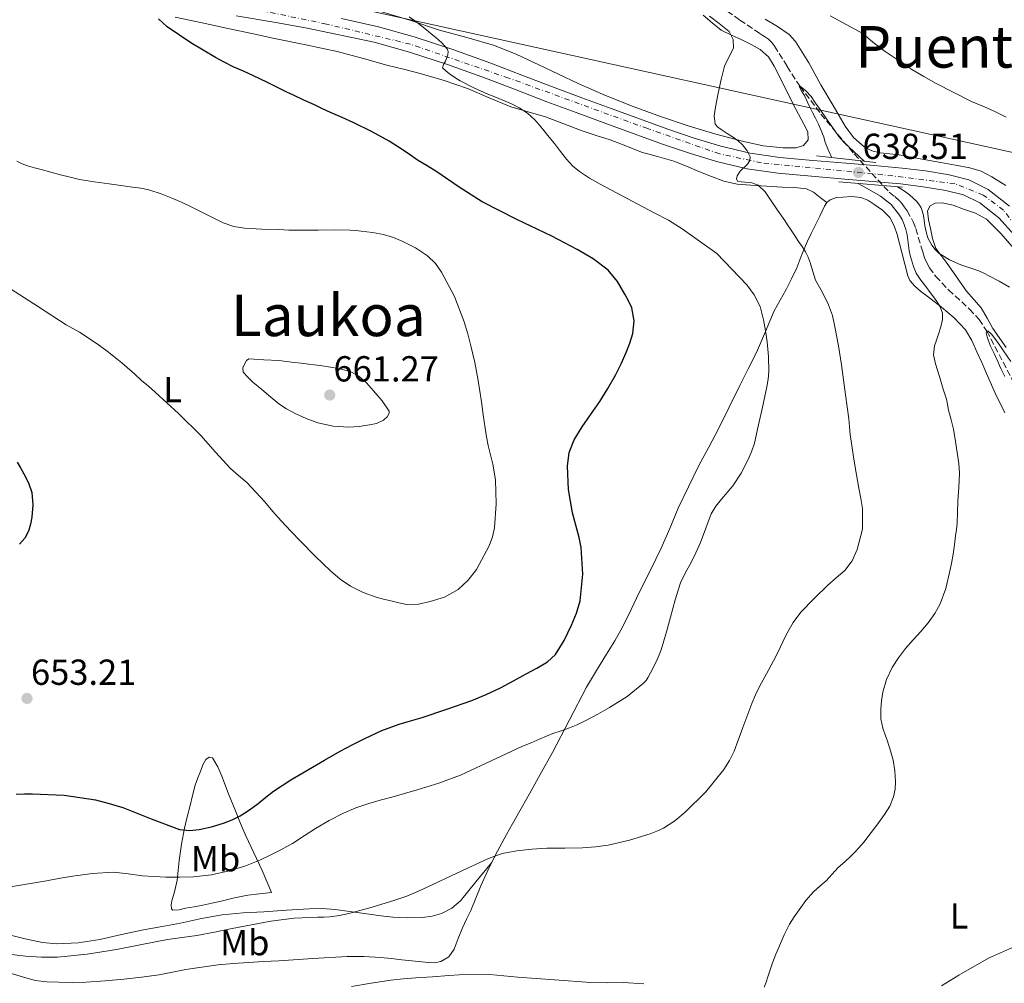
# Model space of a CAD drawing. Units: metres. Extents: x 556282 to 559713, y 4728661 to 4731003.
# Drawn here: x 559216 to 559488, y 4729642 to 4729909 of the extents above; entities that cross this region are included whole.
import ezdxf
from ezdxf.enums import TextEntityAlignment as Align

# ---------------------------------------------------------------- set-up
doc = ezdxf.new("R2010")
doc.units = ezdxf.units.M
doc.header["$MEASUREMENT"] = 0
doc.linetypes.add('DGN Style 3', pattern=[2.435890702152634, 1.739921930109024, -0.6959687720436097])
doc.linetypes.add('DGN Style 4', pattern=[2.7856150101045474, 1.391937544087219, -0.6959687720436097, 0.001739921930109024, -0.6959687720436097])
for name, color, linetype, lineweight in [('Carretera', 9, 'Continuous', 0), ('Cota de punto acotado terreno', 7, 'Continuous', 0), ('Curva de nivel directora', 30, 'Continuous', 30), ('Curva de nivel intermedia', 30, 'Continuous', 0), ('Eje de carretera', 7, 'DGN Style 4', 0), ('Etiqueta de uso rústico', 92, 'Continuous', 0), ('Línea de asfalto', 7, 'Continuous', 13), ('Línea de cambio de uso (parcela vista)', 92, 'Continuous', 0), ('Línea telefónica', 7, 'Continuous', 0), ('Puente', 1, 'Continuous', 0), ('Punto acotado terreno (símbolo)', 7, 'Continuous', 0), ('Texto de rotulación de espacio menor sin especificar', 7, 'Continuous', 0), ('Texto de Área (paraje) menor', 7, 'Continuous', 0), ('Vaguada', 142, 'DGN Style 3', 13)]:
    doc.layers.add(name, color=color, linetype=linetype, lineweight=lineweight)
doc.styles.add('Style-Arial', font='arial.ttf')

# ---------------------------------------------------------------- blocks, each defined once
blk = doc.blocks.new('5PATER')
at = {"layer": 'Punto acotado terreno (símbolo)', "linetype": 'Continuous', "lineweight": 0}
h = blk.add_hatch(color=51, dxfattribs=at)
edge = h.paths.add_edge_path()
edge.add_ellipse((0, 0), major_axis=(-0.1095731443231308, -0.1110710700762829), ratio=0.9994222409660317, start_angle=0, end_angle=360)

msp = doc.modelspace()

# ---------------------------------------------------------------- linework, layer by layer
at = {"layer": 'Carretera', "color": 9, "linetype": 'Continuous', "lineweight": 0}
for points in [[(559490.739999998, 4729849.199999999, 636.3000000000029), (559486.3999999996, 4729854.060000001, 636.6499999999943), (559481.1900000017, 4729858.16, 637.0200000000041), (559476.6200000006, 4729860.359999999, 637.25), (559471.7700000004, 4729861.59, 637.4600000000064), (559465.5300000019, 4729862.650000001, 637.6600000000036), (559459.2699999989, 4729863.429999999, 637.8500000000058), (559451.5500000007, 4729864.090000001, 638.1300000000047), (559443.8299999982, 4729864.759999999, 638.4600000000064), (559434.5700000002, 4729865.560000001, 639.1000000000058), (559425.320000001, 4729866.359999999, 639.7700000000041), (559416.7800000004, 4729867.579999999, 640.0500000000029), (559408.3600000005, 4729869.640000001, 640.3300000000017), (559400.8200000012, 4729871.92, 640.7100000000064), (559393.3999999982, 4729874.449999998, 641.1900000000023), (559385.5300000003, 4729877.3, 641.820000000007), (559377.6700000013, 4729880.17, 642.4900000000052), (559369.5399999998, 4729883.149999999, 643.2100000000064), (559361.4200000016, 4729886.130000002, 643.929999999993), (559352.91, 4729889.399999999, 644.6900000000023), (559344.4099999997, 4729892.689999999, 645.429999999993), (559333.9600000002, 4729896.449999999, 646.1300000000047), (559323.3799999988, 4729899.88, 646.6499999999943), (559313.6400000001, 4729902.609999999, 647.1100000000006), (559295.1299999984, 4729906.489999999, 647.9900000000052), (559286.4600000003, 4729908.060000001, 648.4100000000036), (559275.4299999997, 4729909.939999999, 648.8699999999953)], [(559304.61, 4729909.130000002, 647.5800000000017), (559314.8299999993, 4729906.829999999, 647.1100000000006), (559324.6499999984, 4729904.08, 646.6499999999943), (559335.3799999995, 4729900.600000001, 646.1300000000047), (559345.9400000008, 4729896.8, 645.429999999993), (559354.4899999981, 4729893.489999999, 644.6900000000023), (559362.9600000016, 4729890.239999999, 643.929999999993), (559371.0500000007, 4729887.26, 643.2100000000064), (559379.1800000002, 4729884.279999998, 642.4900000000052), (559387.0300000022, 4729881.429999999, 641.820000000007), (559394.850000001, 4729878.59, 641.1900000000023), (559402.1700000013, 4729876.100000001, 640.7100000000064), (559409.5200000005, 4729873.869999999, 640.3300000000017), (559417.6200000008, 4729871.890000002, 640.0500000000029), (559425.8199999994, 4729870.710000001, 639.7700000000041), (559434.9500000001, 4729869.92, 639.1000000000058), (559444.2100000004, 4729869.130000001, 638.4600000000064), (559451.9300000007, 4729868.46, 638.1300000000047), (559459.7300000016, 4729867.790000002, 637.8500000000058), (559466.1700000011, 4729866.989999999, 637.6600000000036), (559472.6799999999, 4729865.880000001, 637.4600000000064), (559478.1200000005, 4729864.499999999, 637.25), (559483.5300000019, 4729861.910000001, 637.0200000000041), (559489.4100000003, 4729857.26, 636.6499999999943)]]:
    msp.add_polyline3d(points, dxfattribs=at)
at = {"layer": 'Curva de nivel directora', "color": 30, "linetype": 'Continuous', "lineweight": 30, "elevation": 650.0000000000001, "flags": 128}
for points in [[(559236.5300000004, 4729693.01), (559240.3599999994, 4729692.04), (559244.1199999988, 4729690.869999999), (559251.9199999997, 4729687.76), (559259.7699999996, 4729684.800000001), (559262.4999999988, 4729684.500000001), (559265.2500000002, 4729684.82), (559268.6399999987, 4729685.58), (559271.9699999992, 4729686.610000002), (559274.3099999994, 4729687.490000002), (559276.5499999991, 4729688.58), (559279.0999999995, 4729690.220000001), (559281.5400000003, 4729692), (559283.6500000003, 4729693.760000002), (559285.7999999982, 4729695.460000002), (559290.6100000006, 4729698.550000002), (559299.8599999998, 4729704.000000001), (559304.2099999995, 4729706.470000001), (559307.6799999984, 4729708.310000002), (559311.19, 4729710.070000002), (559315.7799999987, 4729712.180000002), (559320.4999999994, 4729714.000000001), (559323.6800000002, 4729714.92), (559326.8699999996, 4729715.810000001), (559333.7699999998, 4729718.090000001), (559340.6099999994, 4729720.550000002), (559344.6500000006, 4729722.160000001), (559348.5800000001, 4729724.000000001), (559352.1600000008, 4729725.91), (559355.7199999992, 4729727.859999999), (559358.6600000006, 4729729.470000001), (559361.5399999997, 4729731.220000001), (559363.769999998, 4729733.230000001), (559366.2000000001, 4729737.100000001), (559368.1800000003, 4729741.359999999), (559369.6100000008, 4729744.680000001), (559370.5699999997, 4729748.109999999), (559371.3200000008, 4729755.49), (559370.8600000005, 4729762.850000001), (559370.61, 4729764.25), (559370.3099999982, 4729765.630000001), (559369.3899999995, 4729769.04), (559368.4599999997, 4729772.450000001), (559367.3800000001, 4729778.87), (559367.1099999996, 4729785.33), (559367.5499999999, 4729789.080000001), (559368.9499999993, 4729792.640000002), (559371.1599999998, 4729796.170000001), (559373.4599999998, 4729799.550000003), (559374.7499999995, 4729801.380000001), (559376.0199999991, 4729803.220000001), (559378.29, 4729806.800000001), (559380.3899999988, 4729810.5), (559381.9400000002, 4729813.609999999), (559383.3499999982, 4729816.800000002), (559384.3600000008, 4729819.4), (559385.1599999988, 4729822.050000002), (559385.5499999999, 4729825.580000001), (559384.8700000005, 4729829.11), (559384.0099999999, 4729831.050000001), (559382.9699999982, 4729832.91), (559380.9000000008, 4729836.41), (559378.3599999994, 4729839.550000001), (559374.230000001, 4729842.730000001), (559369.7499999994, 4729845.300000002), (559366.2699999993, 4729847.140000002), (559362.7800000003, 4729848.95), (559353.0999999995, 4729853.61), (559343.5099999984, 4729858.470000002), (559337.1799999983, 4729862.530000002), (559330.949999999, 4729866.750000001), (559328.289999999, 4729868.380000004), (559325.6399999983, 4729870.020000001), (559323.0000000006, 4729871.810000001), (559320.3799999988, 4729873.619999999), (559319.089999999, 4729874.439999999), (559317.7799999992, 4729875.220000003), (559312.9299999989, 4729877.870000001), (559307.9800000002, 4729880.310000001), (559304.7699999983, 4729881.74), (559301.5599999985, 4729883.170000001), (559299.3399999989, 4729884.220000001), (559297.1100000005, 4729885.27), (559294.2099999993, 4729886.590000001), (559291.3199999991, 4729887.92), (559289.4599999995, 4729888.810000002), (559287.610000001, 4729889.720000002), (559283.9400000008, 4729891.520000001), (559280.2799999996, 4729893.32), (559277.47, 4729894.59), (559274.6499999992, 4729895.84), (559272.1599999992, 4729897.070000002), (559269.7000000004, 4729898.37), (559262.9099999999, 4729902.42), (559256.3899999999, 4729906.900000001), (559255.1699999997, 4729908.000000001), (559253.9299999991, 4729909.080000001)], [(559214.8699999992, 4729786.440000001), (559215.8199999991, 4729784.840000001), (559216.7299999989, 4729783.220000003), (559217.9800000006, 4729780.700000001), (559218.9199999993, 4729778.050000003), (559219.2399999991, 4729774.67), (559218.8999999992, 4729771.250000001), (559218.5799999996, 4729769.279999999), (559217.9899999995, 4729767.33), (559216.9500000002, 4729765.390000002), (559215.5099999985, 4729763.720000003)], [(559214.61, 4729694.560000001), (559216.8799999988, 4729694.680000001), (559219.1399999985, 4729694.710000001), (559227.8499999989, 4729694.28), (559236.5300000004, 4729693.01)]]:
    msp.add_lwpolyline(points, dxfattribs=at)
at = {"layer": 'Curva de nivel intermedia', "color": 30, "linetype": 'Continuous', "lineweight": 0, "flags": 128}
for points, elevation in [([(559417.0200000012, 4729787.009999999), (559418.0499999995, 4729789.310000001), (559418.8200000006, 4729791.680000001), (559419.9000000001, 4729796.430000001), (559420.9400000017, 4729801.189999999), (559421.5800000011, 4729804.220000001), (559422.2200000002, 4729807.25), (559422.6000000002, 4729809.369999999), (559422.8200000015, 4729811.509999998), (559422.740000001, 4729815.63), (559422.3099999997, 4729819.759999999), (559421.9100000019, 4729822.81), (559421.3399999996, 4729825.840000001), (559420.3700000017, 4729829.470000001), (559418.7100000011, 4729832.77), (559416.7100000005, 4729835.53), (559408.4100000013, 4729844.180000001), (559403.6200000013, 4729847.600000001), (559398.8200000002, 4729851.029999998), (559395.0300000015, 4729853.349999999), (559391.1, 4729855.439999999), (559383.6100000021, 4729859.380000002), (559376.1200000019, 4729863.3), (559373.2000000007, 4729864.960000001), (559370.3900000008, 4729866.82), (559368.4999999999, 4729868.420000001), (559366.8400000016, 4729870.26), (559365.1699999995, 4729872.41), (559363.4999999999, 4729874.560000001), (559362.0400000003, 4729876.36), (559360.5800000007, 4729878.159999999), (559359.3600000005, 4729879.659999999), (559358.0999999996, 4729881.140000001), (559356.0600000012, 4729882.96), (559353.7000000008, 4729884.42), (559351.7899999997, 4729885.430000001), (559349.8300000017, 4729886.34), (559347.4500000012, 4729887.289999999), (559345.0599999996, 4729888.24), (559341.1799999994, 4729889.980000001), (559337.3799999995, 4729891.92), (559335.900000002, 4729892.869999999), (559334.4699999993, 4729893.91), (559333.4299999999, 4729894.659999999), (559332.5700000017, 4729895.539999999), (559332.7900000007, 4729896.409999999), (559333.4000000008, 4729897.359999999), (559333.9999999999, 4729899.149999999), (559334.1100000016, 4729900.039999999), (559333.8500000001, 4729900.819999999), (559332.3500000003, 4729902.440000001), (559330.6800000007, 4729903.869999998), (559329.390000001, 4729904.970000001), (559328.0900000001, 4729906.05), (559326.8099999994, 4729907.069999999), (559325.5300000008, 4729908.07), (559323.3499999993, 4729909.609999998)], 645.0000000000001), ([(559421.2600000014, 4729726.199999998), (559422.2000000002, 4729727.859999999), (559423.480000001, 4729730.269999999), (559424.7400000015, 4729732.689999999), (559426.0600000003, 4729735.38), (559427.3700000001, 4729738.08), (559428.4100000017, 4729740.11), (559429.5800000008, 4729742.079999999), (559431.7000000019, 4729744.9), (559435.3099999995, 4729748.730000001), (559439.1100000015, 4729752.399999999), (559441.4699999996, 4729754.42), (559443.8300000001, 4729756.500000001), (559445.8500000006, 4729759.179999999), (559447.240000001, 4729762.29), (559448.7000000004, 4729767.939999998), (559448.7100000016, 4729773.579999999), (559448.2199999999, 4729776.4), (559447.7200000016, 4729779.220000002), (559447.0800000001, 4729782.939999999), (559446.4400000006, 4729786.67), (559445.8500000006, 4729790.359999999), (559445.3200000009, 4729794.05), (559445.1199999996, 4729796.220000001), (559444.9200000007, 4729798.380000001), (559444.5000000006, 4729801.73), (559444.0600000003, 4729805.069999998), (559443.4700000001, 4729809.230000001), (559442.870000001, 4729813.390000001), (559442.0399999997, 4729818.649999999), (559441.1100000021, 4729823.890000002), (559440.4000000012, 4729826.980000001), (559439.3500000007, 4729829.989999999), (559438.3400000005, 4729832.11), (559437.2400000007, 4729834.180000001), (559436.4699999995, 4729835.460000001), (559435.740000001, 4729836.75), (559434.9400000006, 4729839.17), (559434.2300000021, 4729841.63), (559433.6599999999, 4729843.179999999), (559432.92, 4729844.640000001), (559431.9900000002, 4729846.06), (559431.0500000014, 4729847.470000001), (559429.9100000015, 4729849.199999998), (559428.7600000004, 4729850.930000001), (559427.9800000003, 4729852.100000001), (559427.1900000013, 4729853.269999999), (559425.2500000012, 4729856.130000002), (559423.290000001, 4729858.98), (559421.8, 4729861.179999999), (559419.850000001, 4729863.060000001), (559418.0600000006, 4729863.680000001), (559416.2000000009, 4729863.939999999), (559415.1700000005, 4729863.99), (559414.1400000001, 4729864.189999999), (559413.8800000009, 4729864.849999999), (559414.0400000017, 4729865.630000001), (559414.8799999999, 4729866.95), (559416.8700000015, 4729868.91), (559417.5599999999, 4729869.890000002), (559417.6600000005, 4729870.880000002), (559416.8400000002, 4729872.560000001), (559415.5100000004, 4729874.21), (559414.3099999999, 4729875.31), (559413.0500000016, 4729876.230000001), (559411.3200000015, 4729877.33), (559409.5800000003, 4729878.430000001), (559408.6600000017, 4729879.08), (559407.9599999998, 4729879.939999999), (559407.6500000013, 4729882.289999997), (559408.0600000004, 4729884.659999999), (559408.4100000013, 4729886.590000001), (559408.7900000013, 4729888.529999998), (559409.6200000006, 4729892.259999999), (559410.5100000001, 4729895.949999999), (559411.7500000007, 4729898.509999998), (559413.0000000001, 4729900.989999999), (559412.98, 4729903.34), (559411.82, 4729905.599999999), (559409.0799999996, 4729907.810000001), (559406.3799999995, 4729909.779999998)], 640), ([(559439.770000001, 4729909.87), (559448.7899999998, 4729904.98), (559450.1900000013, 4729903.800000002), (559451.5900000005, 4729902.63), (559455.0199999993, 4729900.050000001), (559458.5500000009, 4729897.619999999), (559460.4300000007, 4729896.32), (559462.3300000007, 4729895.07), (559465.6699999999, 4729893.100000001), (559469.0800000008, 4729891.230000001), (559473.9500000014, 4729888.680000001), (559478.8700000009, 4729886.239999999), (559481.9800000001, 4729884.9), (559485.1000000003, 4729883.579999999), (559488.5100000014, 4729881.900000001)], 640), ([(559440.2699999993, 4729870.67), (559439.4400000002, 4729872.449999998), (559438.6300000009, 4729874.179999999), (559438.2700000011, 4729875.27), (559437.9800000006, 4729876.390000002), (559437.6699999998, 4729877.300000001), (559437.3200000012, 4729878.210000001), (559436.55, 4729879.909999999), (559435.7200000008, 4729881.59), (559434.8700000015, 4729883.199999999), (559434.030000001, 4729884.82), (559433.3899999994, 4729886.220000001), (559432.7900000005, 4729887.649999999), (559431.8499999995, 4729889.149999999), (559431.1900000002, 4729890.320000002), (559431.5700000001, 4729890.350000001), (559433.070000002, 4729889.140000001), (559434.4900000015, 4729887.569999999), (559435.740000001, 4729885.779999999), (559436.9900000005, 4729883.990000002), (559438.9700000007, 4729881.15), (559440.9500000011, 4729878.32), (559442.2100000017, 4729876.51), (559443.64, 4729874.849999999), (559446.3600000002, 4729872.350000001), (559449.2800000017, 4729869.649999999)], 635.0000000000002), ([(559214.8100000012, 4729869.750000001), (559216.2100000003, 4729868.949999998), (559217.7400000015, 4729868.420000001), (559219.6400000014, 4729867.899999999), (559221.5400000013, 4729867.380000001), (559224.2000000011, 4729866.67), (559226.860000001, 4729865.96), (559229.4900000017, 4729865.26), (559232.1500000017, 4729864.640000001), (559236.2100000008, 4729863.960000001), (559240.280000001, 4729863.4), (559243.5399999999, 4729862.96), (559246.8099999999, 4729862.529999998), (559249.0400000007, 4729862.199999998), (559251.2600000004, 4729861.76), (559254.6599999999, 4729860.710000002), (559257.9600000012, 4729859.359999999), (559260.5000000005, 4729858.25), (559263.0300000008, 4729857.109999998), (559267.4500000018, 4729854.9), (559271.9000000021, 4729852.689999999), (559274.7899999999, 4729851.640000001), (559277.8000000007, 4729851.140000001), (559282.5100000004, 4729850.930000001), (559287.2199999999, 4729850.760000001), (559290.0100000015, 4729850.66), (559292.7899999999, 4729850.579999999), (559295.480000001, 4729850.600000001), (559298.1699999999, 4729850.66), (559302.5900000011, 4729850.67), (559307.0200000014, 4729850.609999998), (559308.5400000013, 4729850.51), (559310.0600000012, 4729850.349999999), (559313.1500000001, 4729849.970000002), (559316.2300000002, 4729849.429999998), (559318.9300000003, 4729848.619999999), (559321.540000001, 4729847.52), (559325.0800000015, 4729845.749999999), (559328.3899999997, 4729843.519999999), (559330.5700000012, 4729841.439999999), (559332.3000000012, 4729838.99), (559335.8399999995, 4729832.269999999), (559338.5500000007, 4729825.269999998), (559339.540000001, 4729821.940000001), (559340.4100000004, 4729818.59), (559340.9300000012, 4729816.289999999), (559341.4299999997, 4729813.989999999), (559341.9300000003, 4729811.529999998), (559342.3900000008, 4729809.060000001), (559342.8800000002, 4729806.100000001), (559343.3200000006, 4729803.140000001), (559343.8100000002, 4729799.51), (559344.2999999997, 4729795.869999999), (559344.7000000019, 4729793.48), (559345.1600000003, 4729791.09), (559345.7999999995, 4729788.499999999), (559346.47, 4729785.909999999), (559347.1500000019, 4729781.56), (559347.400000002, 4729774.919999998), (559346.9500000007, 4729768.309999999), (559346.4000000008, 4729765.759999999), (559345.4300000007, 4729763.28), (559341.9200000013, 4729756.710000001), (559339.6600000017, 4729753.800000001), (559336.8400000008, 4729751.17), (559333.1300000005, 4729749.100000001), (559329.1400000006, 4729747.890000001), (559325.9100000008, 4729747.109999998), (559322.6900000023, 4729747.029999998), (559320.4600000014, 4729747.49), (559318.2300000007, 4729748.029999999), (559316.2100000001, 4729748.560000001), (559314.2000000007, 4729749.119999997), (559310.5599999996, 4729750.4), (559307.0900000005, 4729752.130000001), (559304.2000000004, 4729754.08), (559301.5600000008, 4729756.34), (559297.3400000007, 4729760.400000001), (559293.2200000013, 4729764.55), (559290.5500000003, 4729767.350000001), (559287.9100000005, 4729770.189999999), (559285.6399999995, 4729772.8), (559283.3799999999, 4729775.430000001), (559280.9099999999, 4729778.130000001), (559278.3600000017, 4729780.770000001), (559276.1199999999, 4729782.719999999), (559273.8800000002, 4729784.659999999), (559269.7699999998, 4729789.239999999), (559265.6500000004, 4729793.83), (559259.47, 4729799.930000001), (559253.0799999996, 4729805.829999999)], 655), ([(559471.7300000017, 4729751.529999999), (559472.8100000013, 4729755.899999999), (559473.3300000001, 4729758.430000001), (559473.7700000004, 4729760.98), (559474.1400000014, 4729763.529999998), (559474.49, 4729766.08), (559474.7200000002, 4729767.810000001), (559474.9000000013, 4729769.539999999), (559475.0300000008, 4729772.550000002), (559475.0800000001, 4729775.569999998), (559475.3799999995, 4729779.480000001), (559475.5800000008, 4729783.390000001), (559475.3600000017, 4729786.079999999), (559474.4699999999, 4729792.17), (559473.8799999999, 4729795.550000002), (559473.2200000006, 4729798.189999999), (559472.5400000009, 4729800.819999999), (559472.2700000005, 4729802.359999999), (559471.9400000018, 4729803.890000001), (559471.5100000005, 4729805.259999999), (559471.0800000014, 4729806.640000001), (559469.9800000016, 4729810.130000002), (559468.8900000008, 4729813.619999998), (559468.4000000013, 4729816.100000001), (559468.6000000003, 4729818.59), (559469.1600000013, 4729820.230000001), (559469.7699999993, 4729821.859999999), (559470.3900000006, 4729823.88), (559470.8900000014, 4729825.9), (559470.8900000014, 4729827.680000001), (559470.2300000021, 4729829.390000001), (559469.4299999995, 4729830.619999999), (559468.6000000003, 4729831.779999999), (559467.4200000003, 4729833.390000001), (559466.230000001, 4729835.009999999), (559464.8899999999, 4729836.830000001), (559463.6100000015, 4729838.720000001), (559462.8500000014, 4729840.519999999), (559462.3100000005, 4729842.42), (559461.9400000017, 4729843.639999999), (559461.6100000008, 4729844.88), (559461.3400000005, 4729847.119999999), (559461.1000000013, 4729849.359999998), (559460.7200000013, 4729850.800000001), (559460.2300000017, 4729852.210000001), (559459.6799999997, 4729853.529999999), (559458.9700000011, 4729854.779999999), (559456.6199999996, 4729857.75), (559453.7100000017, 4729860.029999999), (559450.6500000019, 4729861.749999999), (559447.4800000001, 4729863.539999999)], 635.0000000000001), ([(559458.4300000002, 4729862.640000001), (559459.2900000007, 4729862.06), (559460.3100000002, 4729861.38), (559461.0400000009, 4729860.880000001), (559461.7500000016, 4729860.369999999), (559462.8400000002, 4729859.42), (559463.7200000009, 4729858.539999999), (559464.5099999999, 4729857.570000002), (559464.9400000013, 4729856.810000001), (559465.2300000018, 4729855.98), (559465.5500000014, 4729854.67), (559465.7999999997, 4729853.34), (559466.0099999997, 4729851.779999999), (559466.3499999995, 4729850.11), (559466.8400000011, 4729848.480000001), (559467.3200000017, 4729847.460000001), (559467.9299999997, 4729846.5), (559468.8000000014, 4729845.269999999), (559469.8699999999, 4729844.210000001), (559472.7900000013, 4729842.41), (559475.9100000015, 4729841.06), (559478.4100000005, 4729840.239999999), (559480.8700000015, 4729839.359999998), (559482.2599999994, 4729838.710000001), (559483.6299999997, 4729838.02), (559486.530000001, 4729836.509999999), (559489.3700000017, 4729834.88)], 635.0000000000001), ([(559253.0799999996, 4729805.829999999), (559251.1799999997, 4729807.429999999), (559249.290000001, 4729809.029999999), (559247.2800000015, 4729810.84), (559245.2699999999, 4729812.659999999), (559243.8500000006, 4729813.869999999), (559242.4100000011, 4729815.060000001), (559239.7300000011, 4729817.159999999), (559236.9800000018, 4729819.189999999), (559232.0900000012, 4729822.390000001), (559230.2699999998, 4729823.399999999), (559228.4500000002, 4729824.400000001), (559220.7700000001, 4729829.390000001), (559213.060000001, 4729834.359999998)], 655), ([(559488.1300000013, 4729810.119999998), (559487.0499999995, 4729812.190000001), (559486.5900000012, 4729813.210000002), (559486.150000001, 4729814.24), (559485.1100000015, 4729816.470000001), (559484.0400000009, 4729818.690000001), (559483.1700000014, 4729821.100000001), (559482.9600000014, 4729822.189999998), (559483.1, 4729822.720000001), (559483.490000001, 4729822.66), (559484.4299999998, 4729821.819999999), (559486.1599999999, 4729819.57), (559487.7400000001, 4729817.219999999), (559489.7100000016, 4729814.269999999)], 630.0000000000001), ([(559306.5499999997, 4729796.15), (559302.3000000005, 4729796.439999999), (559298.0700000017, 4729797.330000001), (559294.8300000007, 4729798.49), (559291.7400000016, 4729799.939999999), (559289.4000000013, 4729801.159999999), (559287.2199999999, 4729802.599999999), (559286.1300000013, 4729803.5), (559285.0499999995, 4729804.4), (559282.5700000006, 4729806.499999999), (559280.0899999996, 4729808.599999998), (559278.6700000003, 4729809.91), (559277.4299999997, 4729811.359999998), (559277.3300000014, 4729812.51), (559277.8800000012, 4729813.75), (559278.3000000014, 4729814.56), (559278.9200000007, 4729814.98), (559283.1000000003, 4729814.77), (559287.2900000013, 4729814.56), (559289.3800000012, 4729814.3), (559291.4600000001, 4729814.039999999), (559293.4400000003, 4729813.789999999), (559295.4200000007, 4729813.539999999), (559297.0500000002, 4729813.34), (559298.6799999997, 4729813.149999999), (559300.9500000007, 4729812.829999999), (559303.2100000003, 4729812.470000001), (559304.2200000006, 4729812.26), (559305.2199999997, 4729812.020000001), (559307.3900000001, 4729811.34), (559309.4199999997, 4729810.259999999), (559311.5300000019, 4729808.359999999), (559313.4299999997, 4729806.210000001), (559315.8400000012, 4729803.42), (559317.7400000012, 4729800.59), (559317.7900000004, 4729799.98), (559317.1800000002, 4729799), (559316.2000000011, 4729798.100000001), (559314.3100000002, 4729797.13), (559312.3400000011, 4729796.74), (559309.4500000009, 4729796.3), (559306.5499999997, 4729796.15)], 660.0000000000001), ([(559210.2600000004, 4729668.510000001), (559223.0000000009, 4729670.640000001), (559226.2999999999, 4729671.220000001), (559229.6000000013, 4729671.800000001), (559235.6100000017, 4729672.679999999), (559241.64, 4729673.03), (559245.6000000008, 4729672.569999999), (559249.5700000004, 4729671.99), (559252.76, 4729671.779999998), (559255.9600000008, 4729671.630000001), (559259.8000000009, 4729671.600000001), (559263.650000002, 4729671.749999999), (559268.6200000008, 4729672.310000001), (559273.5200000004, 4729673.380000001), (559277.8299999998, 4729674.659999999), (559281.9699999995, 4729676.32), (559284.8900000007, 4729677.739999999), (559287.7800000008, 4729679.199999999), (559289.4300000004, 4729680.070000002), (559291.0599999998, 4729680.96), (559294.2300000016, 4729683.029999998), (559297.3800000009, 4729685.140000001), (559301.2000000009, 4729687.34), (559305.1399999993, 4729689.329999999), (559308.5900000003, 4729690.819999999), (559312.1300000009, 4729692.020000001), (559315.3300000017, 4729692.9), (559318.5200000014, 4729693.779999999), (559322.0100000004, 4729694.760000001), (559325.4900000006, 4729695.76), (559331.5600000013, 4729697.659999999), (559337.5300000014, 4729699.890000001), (559346.0200000008, 4729703.810000001), (559354.4899999998, 4729707.749999999), (559357.0400000003, 4729708.810000001), (559359.5900000005, 4729709.869999998), (559361.3200000006, 4729710.599999999), (559363.0500000005, 4729711.33), (559365.3500000006, 4729712.119999999), (559367.6500000006, 4729712.899999999), (559369.9300000004, 4729713.909999999), (559372.1700000003, 4729715.009999999), (559375.4600000003, 4729716.730000001), (559378.7100000002, 4729718.55), (559383.6000000008, 4729721.63), (559388.1300000015, 4729725.279999999), (559388.8400000001, 4729726.06), (559389.41, 4729726.949999999), (559390.730000001, 4729729.369999997), (559391.9100000013, 4729731.86), (559392.4800000011, 4729733.179999999), (559392.9999999999, 4729734.529999998), (559393.790000001, 4729736.980000001), (559394.5199999998, 4729739.46), (559395.0700000017, 4729741.529999999), (559395.6200000016, 4729743.599999999), (559396.9000000001, 4729748.36), (559398.3900000011, 4729753.060000001), (559399.7900000003, 4729755.880000002), (559401.3400000016, 4729758.640000001), (559402.6400000001, 4729761.4), (559403.9100000019, 4729764.179999999), (559405.3700000015, 4729768.159999999), (559406.9000000004, 4729772.130000001), (559408.1900000002, 4729774.239999999), (559409.690000002, 4729776.21), (559411.2900000003, 4729778.05), (559412.8700000005, 4729779.909999999), (559415.1100000001, 4729783.350000001), (559417.0200000012, 4729787.009999999)], 645.0000000000001), ([(559421.5300000019, 4729641.199999998), (559422.0300000003, 4729642.609999999), (559422.5199999998, 4729644.029999998), (559423.1700000003, 4729645.970000001), (559423.8300000018, 4729647.899999999), (559424.7400000015, 4729650.300000001), (559425.7300000017, 4729652.67), (559427.0700000006, 4729655.699999998), (559428.5500000003, 4729658.66), (559429.7900000009, 4729660.67), (559431.160000001, 4729662.609999999), (559433.0600000009, 4729665.140000001), (559435.1300000007, 4729667.539999999), (559436.900000001, 4729669.109999999), (559438.6900000013, 4729670.660000001), (559440.3299999997, 4729672.489999999), (559441.9900000005, 4729674.3), (559443.8099999998, 4729675.909999999), (559445.6200000005, 4729677.519999999), (559446.7000000001, 4729678.609999999), (559447.7300000004, 4729679.74), (559449.1400000008, 4729681.430000001), (559450.4999999999, 4729683.140000001), (559452.7100000004, 4729686.019999999), (559454.8400000005, 4729688.980000001), (559456.2599999999, 4729691.279999998), (559457.3300000007, 4729693.810000001), (559457.7599999997, 4729695.970000001), (559457.810000001, 4729698.130000001), (559457.6900000004, 4729701.05), (559457.2200000009, 4729703.970000001), (559456.4600000011, 4729706.619999998), (559455.6200000006, 4729709.220000001), (559454.9500000001, 4729711.01), (559454.2999999997, 4729712.850000001), (559453.8300000002, 4729715.449999999), (559453.780000001, 4729718.06), (559453.9599999998, 4729720.429999999), (559454.3900000012, 4729722.800000001), (559455.3900000004, 4729726.300000001), (559456.8900000001, 4729729.619999998), (559458.6400000004, 4729732.340000001), (559460.6200000007, 4729734.859999999), (559462.7599999999, 4729737.249999999), (559464.9000000011, 4729739.63), (559466.9200000018, 4729742.03), (559468.7600000012, 4729744.609999999), (559470.1800000005, 4729747.289999999), (559471.7300000017, 4729751.529999999)], 635.0000000000001), ([(559210.2100000011, 4729650.570000002), (559217.1900000017, 4729649.76), (559221.6100000006, 4729649.46), (559226.0200000005, 4729649.509999999), (559234.1900000002, 4729650.339999998), (559242.3200000017, 4729651.59), (559249.3899999994, 4729653.01), (559256.4500000003, 4729654.390000001), (559260.5099999994, 4729654.920000001), (559264.5599999996, 4729655.509999999), (559269.4400000012, 4729656.460000001), (559274.3099999994, 4729657.41), (559279.6700000016, 4729658.460000001), (559285.0400000005, 4729659.489999999), (559291.5200000004, 4729660.249999999), (559298.0500000014, 4729660.58), (559299.680000001, 4729660.600000001), (559301.3200000017, 4729660.640000001), (559304.0000000015, 4729661.019999998), (559306.6600000014, 4729661.619999999), (559313.0600000008, 4729663.289999999), (559319.3700000007, 4729665.23), (559322.6699999998, 4729666.4), (559325.9100000008, 4729667.75), (559329.6300000001, 4729669.519999999), (559333.3300000017, 4729671.3), (559339.2800000017, 4729674.069999999), (559345.2699999998, 4729676.789999999), (559349.0800000007, 4729678.15), (559353.0500000004, 4729678.96), (559357.2200000011, 4729679.4), (559361.4099999999, 4729679.619999999), (559366.3300000018, 4729679.659999999), (559371.2500000015, 4729679.710000001), (559374.8300000001, 4729679.99), (559378.3900000006, 4729680.5), (559384.22, 4729681.84), (559389.940000002, 4729683.630000002), (559391.8300000008, 4729684.349999999), (559393.6500000001, 4729685.23), (559396.8100000008, 4729687.230000001), (559399.7000000008, 4729689.600000001), (559405.3400000002, 4729695.23), (559410.3300000014, 4729701.42), (559411.9299999995, 4729703.869999999), (559413.2400000015, 4729706.449999998), (559415.66, 4729713.050000001), (559418.0899999996, 4729719.630000001), (559419.1500000013, 4729722.11), (559420.3300000015, 4729724.54), (559421.2600000014, 4729726.199999998)], 640), ([(559470.6000000008, 4729641.55), (559475.4100000008, 4729644.55), (559483.5400000003, 4729649.179999999), (559486.8600000017, 4729650.689999999), (559490.180000001, 4729652.189999999)], 630.0000000000001), ([(559307.3800000012, 4729641.409999999), (559312.7800000013, 4729642.34), (559318.2000000017, 4729643.140000002), (559321.6799999997, 4729643.470000001), (559325.170000001, 4729643.749999999), (559329.7400000019, 4729644.100000001), (559334.3100000006, 4729644.429999999), (559339.9800000013, 4729644.76), (559345.6500000019, 4729644.719999999), (559349.4900000021, 4729644.38), (559353.3299999997, 4729643.99), (559363.4700000008, 4729643.199999999), (559373.6100000017, 4729642.5), (559378.0800000001, 4729642.439999999), (559382.5700000004, 4729642.449999998), (559388.2099999997, 4729642.16)], 635.0000000000001)]:
    msp.add_lwpolyline(points, dxfattribs=dict(at, elevation=elevation))
at = {"layer": 'Eje de carretera', "color": 7, "linetype": 'DGN Style 4', "lineweight": 0}
msp.add_polyline3d([(559704.0499999998, 4729692.390000002, 627.7400000000054), (559672.1700000016, 4729711.480000001, 628.8600000000007), (559608.9800000008, 4729743.78, 630.7700000000042), (559569.6700000007, 4729763.01, 632.3000000000029), (559557.3799999994, 4729770.250000001, 633.1600000000036), (559548.6499999989, 4729778.640000002, 633.0800000000019), (559524.3599999992, 4729808.359999999, 633.9600000000065), (559487.7199999979, 4729856.150000001, 636.679999999993), (559482.1299999976, 4729860.340000001, 637.029999999999), (559474.2699999987, 4729863.490000002, 637.3800000000047), (559454.350000001, 4729865.939999999, 636.1399999999994), (559420.7499999995, 4729869.260000001, 639.9199999999983), (559409.2199999982, 4729871.710000001, 640.320000000007), (559389.3000000005, 4729878.7, 641.5899999999966), (559350.86, 4729892.690000001, 644.9400000000023), (559323.6900000012, 4729902.050000001, 646.6600000000036), (559300.4499999998, 4729907.640000002, 647.7599999999948), (559273.1900000018, 4729913.24, 649)], dxfattribs=at)
at = {"layer": 'Línea de asfalto', "color": 7, "linetype": 'Continuous', "lineweight": 13}
for points in [[(559275.4299999992, 4729909.939999999, 648.8699999999955), (559286.4599999998, 4729908.060000001, 648.4100000000036), (559295.1299999979, 4729906.49, 647.9900000000052), (559313.6399999997, 4729902.61, 647.1100000000006), (559323.3799999984, 4729899.880000001, 646.6499999999944), (559333.9599999997, 4729896.449999999, 646.1300000000047), (559344.4099999992, 4729892.690000001, 645.429999999993), (559352.9099999996, 4729889.4, 644.6900000000024), (559361.4200000011, 4729886.130000002, 643.929999999993), (559369.5399999993, 4729883.15, 643.2100000000064), (559377.6700000009, 4729880.170000001, 642.4900000000052), (559385.5299999998, 4729877.300000001, 641.8200000000071), (559393.3999999977, 4729874.449999999, 641.1900000000024), (559400.8200000006, 4729871.920000001, 640.7100000000066), (559408.36, 4729869.640000001, 640.3300000000019), (559416.7799999998, 4729867.58, 640.050000000003), (559425.3200000004, 4729866.359999999, 639.7700000000042), (559434.5699999996, 4729865.560000001, 639.1000000000059), (559443.8299999977, 4729864.76, 638.4600000000065), (559451.5500000003, 4729864.090000001, 638.1300000000047), (559459.2699999984, 4729863.430000001, 637.8500000000058), (559465.5300000014, 4729862.650000001, 637.6600000000036), (559471.7699999998, 4729861.59, 637.4600000000065), (559476.6200000001, 4729860.36, 637.2500000000001), (559481.1900000012, 4729858.160000001, 637.0200000000042), (559486.399999999, 4729854.060000001, 636.6499999999943), (559490.7399999975, 4729849.2, 636.300000000003)], [(559304.6099999995, 4729909.130000002, 647.5800000000019), (559314.8299999988, 4729906.83, 647.1100000000006), (559324.6499999979, 4729904.080000001, 646.6499999999944), (559335.3799999991, 4729900.600000001, 646.1300000000047), (559345.9400000003, 4729896.800000001, 645.429999999993), (559354.4899999975, 4729893.49, 644.6900000000024), (559362.9600000011, 4729890.24, 643.929999999993), (559371.0500000003, 4729887.260000001, 643.2100000000064), (559379.1799999997, 4729884.279999999, 642.4900000000052), (559387.0300000019, 4729881.430000001, 641.8200000000071), (559394.8500000006, 4729878.590000001, 641.1900000000024), (559402.1700000007, 4729876.100000001, 640.7100000000066), (559409.52, 4729873.87, 640.3300000000019), (559417.6200000002, 4729871.890000002, 640.050000000003), (559425.8199999989, 4729870.710000002, 639.7700000000042), (559434.9499999996, 4729869.92, 639.1000000000059), (559444.2100000001, 4729869.130000002, 638.4600000000065), (559451.9300000003, 4729868.460000001, 638.1300000000047), (559459.730000001, 4729867.790000003, 637.8500000000058), (559466.1700000007, 4729866.99, 637.6600000000036), (559472.6799999995, 4729865.880000002, 637.4600000000065), (559478.1199999999, 4729864.5, 637.2500000000001), (559483.5300000013, 4729861.910000003, 637.0200000000042), (559489.4099999998, 4729857.260000001, 636.6499999999943)]]:
    msp.add_polyline3d(points, dxfattribs=at)
at = {"layer": 'Línea de cambio de uso (parcela vista)', "color": 92, "linetype": 'Continuous', "lineweight": 0}
for points in [[(559404.6100000005, 4729910.130000001, 640.9600000000064), (559407.0899999999, 4729907.949999999, 640.8699999999953), (559409.6600000003, 4729905.91, 640.8000000000029), (559412.4900000002, 4729904.529999999, 640.7200000000012), (559415.3600000005, 4729903.25, 640.6399999999994), (559417.9299999997, 4729902.01, 640.5399999999936), (559420.4500000002, 4729900.640000001, 640.429999999993), (559422.6900000004, 4729898.59, 640.279999999999), (559424.3200000003, 4729895.970000001, 640.1399999999994), (559426.9400000004, 4729890.730000001, 639.8999999999943), (559429.54, 4729885.49, 639.6600000000036), (559431.0199999996, 4729882.710000001, 639.529999999999), (559432.5099999999, 4729879.92, 639.4199999999983), (559433.5599999996, 4729877.779999999, 639.3699999999953), (559433.7000000002, 4729875.600000001, 639.3399999999965), (559432.3600000005, 4729874.060000001, 639.320000000007), (559430.3799999999, 4729873.380000001, 639.320000000007), (559426.7400000002, 4729873.359999999, 639.3899999999994), (559421.25, 4729873.970000001, 639.5899999999965), (559415.8600000005, 4729875.16, 639.8800000000047), (559408.1399999997, 4729877.180000001, 640.4499999999971), (559400.4800000004, 4729879.439999999, 640.9900000000052), (559392.8499999996, 4729882.02, 641.3500000000058), (559385.2999999998, 4729884.810000001, 641.7100000000064), (559377.6399999997, 4729887.9, 642.1300000000047), (559370.0800000001, 4729891.189999999, 642.6000000000058), (559364.5999999996, 4729893.779999999, 643.1999999999971), (559359.1399999997, 4729896.390000001, 643.7400000000052), (559353.0800000001, 4729899.199999999, 644.0200000000041), (559346.8799999999, 4729901.730000001, 644.3000000000029), (559339.29, 4729903.960000001, 644.6300000000047), (559331.6600000003, 4729905.99, 644.9600000000064), (559323.54, 4729908.689999999, 645.1699999999983), (559315.3399999999, 4729911.09, 645.3899999999994)], [(559438.8700000001, 4729858.279999999, 639.1699999999983), (559437.0300000003, 4729859.689999999, 639.1100000000006), (559435.1799999997, 4729861.09, 639.0500000000029), (559433.2400000002, 4729862.039999999, 639.0800000000017), (559429.8899999997, 4729862.430000001, 639.3600000000006), (559426.4600000001, 4729862.5, 639.6900000000023), (559422.1600000003, 4729862.76, 640.0800000000017), (559417.8600000005, 4729863.039999999, 640.5200000000041), (559414.0800000001, 4729863.350000001, 641.2700000000041), (559410.4000000004, 4729864.130000001, 641.929999999993), (559406.9199999999, 4729865.460000001, 642.1499999999943), (559403.4699999997, 4729866.869999999, 642.3600000000006), (559399.9900000002, 4729868.32, 642.6000000000058), (559396.5099999999, 4729869.75, 642.8300000000017), (559392.0499999998, 4729871.02, 643.1399999999994), (559387.5700000003, 4729872.210000001, 643.4499999999971), (559383.2300000004, 4729873.939999999, 643.5399999999936), (559378.8899999997, 4729875.65, 643.6000000000058), (559375.04, 4729876.850000001, 643.8300000000017), (559371.1799999997, 4729878.050000001, 644.1600000000036), (559366.0899999999, 4729879.99, 644.8300000000017), (559361.0099999999, 4729881.939999999, 645.4199999999983), (559356.2100000001, 4729883.34, 645.6900000000023), (559351.4199999999, 4729884.74, 645.9499999999971), (559345.4600000001, 4729887.26, 646.320000000007), (559339.4900000002, 4729889.800000001, 646.7200000000012), (559332.9600000001, 4729892.029999999, 647.2400000000052), (559326.3499999996, 4729893.99, 647.7599999999948), (559321.7400000002, 4729895.140000001, 647.9900000000052), (559317.1299999999, 4729896.289999999, 648.1900000000023), (559310.29, 4729898.230000001, 648.4600000000064), (559303.4100000003, 4729900.039999999, 648.6999999999971), (559294.7199999997, 4729901.869999999, 648.7899999999936), (559286.0300000003, 4729903.67, 648.8800000000047), (559279.8099999996, 4729905.01, 649.0899999999965), (559273.5800000001, 4729906.34, 649.3099999999977), (559266.0700000003, 4729907.930000001, 649.5099999999948), (559258.5599999996, 4729909.5, 649.7200000000012)], [(559488.3399999999, 4729862.960000001, 637.0599999999977), (559484.5300000003, 4729865.41, 637.1999999999971), (559481.5499999998, 4729866.92, 637.2899999999936), (559478.4199999999, 4729867.890000001, 637.3699999999953), (559474.4100000003, 4729868.619999999, 637.429999999993), (559470.4000000004, 4729869.350000001, 637.4700000000012), (559464.6399999997, 4729870.390000001, 637.4799999999959), (559458.8799999999, 4729871.430000001, 637.5200000000041), (559456.2400000002, 4729871.74, 637.6600000000036), (559453.5999999996, 4729872, 637.8399999999965), (559451.3300000001, 4729872.550000001, 637.8999999999943), (559449.2000000002, 4729873.640000001, 637.9600000000064), (559446.2400000002, 4729876.25, 638.0500000000029), (559443.9699999997, 4729879.350000001, 638.1199999999953), (559440.5700000003, 4729885.07, 638.1399999999994), (559437.2000000002, 4729890.800000001, 638.2700000000041), (559433.8499999996, 4729896.869999999, 638.6399999999994), (559430.2199999997, 4729902.850000001, 639.0399999999936), (559428.4600000001, 4729904.76, 639.179999999993), (559425.2199999997, 4729906.949999999, 639.3899999999994), (559421.8399999999, 4729908.980000001, 639.6000000000058)], [(559438.8700000001, 4729858.279999999, 639.1699999999983), (559439.8099999996, 4729859.039999999, 639.0800000000017), (559441.5099999999, 4729859.609999999, 639), (559443.25, 4729859.779999999, 638.9100000000036), (559445.7699999996, 4729859.949999999, 638.679999999993), (559448.29, 4729859.680000001, 638.3800000000047), (559450.1500000004, 4729858.92, 638.029999999999), (559451.8899999997, 4729857.83, 637.7400000000052), (559454.2400000002, 4729856.189999999, 637.6199999999953), (559456.2400000002, 4729854.15, 637.5200000000041), (559457.4900000002, 4729851.84, 637.3699999999953), (559458.2999999998, 4729849.4, 637.2100000000064), (559458.9500000002, 4729846.939999999, 637.0200000000041), (559459.5999999996, 4729844.480000001, 636.8300000000017), (559460.4199999999, 4729841.220000001, 636.570000000007), (559461.2599999999, 4729837.960000001, 636.3000000000029), (559461.8200000003, 4729836.710000001, 636.1600000000036), (559463.1799999997, 4729835.119999999, 635.8899999999994), (559464.7999999998, 4729833.720000001, 635.679999999993), (559467.7100000001, 4729831.49, 635.4799999999959), (559470.6200000001, 4729829.279999999, 635.3099999999977), (559474.1100000005, 4729826.350000001, 635), (559477.1799999997, 4729823.01, 634.6699999999983), (559478.9299999997, 4729820.08, 634.3600000000006), (559480.3799999999, 4729817, 634.0599999999977), (559481.7100000001, 4729814, 633.8899999999994), (559483.04, 4729811.01, 633.7400000000052), (559485.4600000001, 4729805.5, 633.3800000000047), (559488.0899999999, 4729800.100000001, 632.9600000000064)], [(559375.1600000003, 4729728.77, 647.6999999999971), (559377.9299999997, 4729733.350000001, 648.429999999993), (559380.1600000003, 4729737.01, 648.5800000000017), (559382.3300000001, 4729740.77, 648.3000000000029), (559384.75, 4729745.640000001, 647.820000000007), (559387.04, 4729750.52, 647.4199999999983), (559390.0300000003, 4729756.560000001, 647.1699999999983), (559393.0099999999, 4729762.609999999, 646.9199999999983), (559395.4199999999, 4729768.119999999, 646.6999999999971), (559397.7699999996, 4729773.67, 646.4799999999959), (559400.5599999996, 4729779.609999999, 646.3099999999977), (559403.4699999997, 4729785.49, 646.3300000000017), (559406.2000000002, 4729790.550000001, 646.4400000000023), (559408.9100000003, 4729795.619999999, 646.5399999999936), (559411.8700000001, 4729801.65, 646.6600000000036), (559414.8099999996, 4729807.680000001, 646.779999999999), (559417.0999999996, 4729812.24, 646.75), (559419.3899999997, 4729816.789999999, 646.6000000000058), (559421.8700000001, 4729822.57, 646.279999999999), (559424.3200000003, 4729828.289999999, 645.5), (559425.9699999997, 4729831.25, 644.75), (559427.6299999999, 4729834.16, 643.820000000007), (559429.1100000005, 4729837.17, 642.7299999999959), (559430.5099999999, 4729840.210000001, 641.7400000000052), (559431.9500000002, 4729843.9, 640.8999999999943), (559433.4699999997, 4729847.600000001, 640.1199999999953), (559434.5099999999, 4729849.680000001, 639.6699999999983), (559435.5499999998, 4729851.75, 639.279999999999), (559436.9000000004, 4729854.52, 639.2100000000064), (559438.2400000002, 4729857.300000001, 639.2599999999948), (559438.8700000001, 4729858.279999999, 639.1699999999983)], [(559488.4600000001, 4729818.199999999, 633.5099999999948), (559484.8200000003, 4729823.439999999, 633.679999999993), (559483.1799999997, 4729826.289999999, 633.8399999999965), (559481.5199999996, 4729829.119999999, 634.029999999999), (559479.5199999996, 4729831.460000001, 634.2100000000064), (559477.5, 4729833.76, 634.3999999999943), (559474.7400000002, 4729837.720000001, 634.5899999999965), (559472, 4729841.680000001, 634.8099999999977), (559470.4500000002, 4729843.57, 635.0099999999948), (559469.0099999999, 4729845.560000001, 635.2299999999959), (559468.0899999999, 4729848.27, 635.5099999999948), (559467.5499999998, 4729851.09, 635.7899999999936), (559466.9600000001, 4729853.52, 635.8099999999977), (559466.6900000004, 4729855.960000001, 635.7899999999936), (559467.4199999999, 4729857.34, 635.9199999999983), (559468.8600000005, 4729858.100000001, 636.0399999999936)], [(559468.8600000005, 4729858.100000001, 636.0399999999936), (559470.7999999998, 4729858.16, 636.1300000000047), (559473.7599999999, 4729857.49, 636.2400000000052), (559476.6600000003, 4729856.439999999, 636.320000000007), (559479.9500000002, 4729855.300000001, 636.3800000000047), (559482.9800000004, 4729853.619999999, 636.3500000000058), (559487.0300000003, 4729849.689999999, 636.1000000000058), (559490.6399999997, 4729845.460000001, 635.8399999999965)], [(559212.9199999999, 4729645.09, 638.5099999999948), (559216.3700000001, 4729644.07, 638.2200000000012), (559219.8200000003, 4729643.09, 637.8999999999943), (559223.0499999998, 4729642.66, 637.7100000000064), (559226.3499999996, 4729642.600000001, 637.6000000000058), (559230.1500000004, 4729642.529999999, 637.5500000000029), (559233.9500000002, 4729642.600000001, 637.529999999999), (559239.1699999999, 4729642.92, 637.570000000007), (559244.3899999997, 4729643.4, 637.529999999999), (559249.29, 4729643.949999999, 637.320000000007), (559254.1500000004, 4729644.65, 637.1000000000058), (559257.8499999996, 4729645.34, 636.9400000000023), (559261.5499999998, 4729646.050000001, 636.779999999999), (559265.9900000002, 4729646.779999999, 636.6399999999994), (559270.4400000004, 4729647.380000001, 636.5200000000041), (559274.6299999999, 4729647.779999999, 636.3300000000017), (559278.8300000001, 4729648.07, 636.1600000000036), (559283.0300000003, 4729648.289999999, 636.0800000000017), (559287.2400000002, 4729648.52, 636.0399999999936), (559296.6799999997, 4729649.119999999, 636.0800000000017), (559306.1200000001, 4729649.699999999, 636.0899999999965), (559310.7800000003, 4729649.730000001, 635.820000000007), (559315.4299999997, 4729649.4, 635.5200000000041), (559318.3600000005, 4729649.09, 635.4600000000064), (559321.29, 4729648.789999999, 635.4400000000023), (559324.9600000001, 4729648.41, 635.4199999999983), (559328.6200000001, 4729648.039999999, 635.4499999999971), (559330.3600000005, 4729647.970000001, 635.5500000000029), (559332.0899999999, 4729648.26, 635.7599999999948), (559334.2800000003, 4729649.600000001, 636.2100000000064), (559335.7400000002, 4729651.699999999, 636.679999999993), (559336.8899999997, 4729654.680000001, 637.070000000007), (559338.0300000003, 4729657.619999999, 637.4700000000012), (559339.1900000004, 4729660, 638.0800000000017), (559340.3300000001, 4729662.42, 638.6999999999971), (559341.7400000002, 4729665.800000001, 639.279999999999), (559343.1500000004, 4729669.189999999, 639.7100000000064), (559345.0599999996, 4729673.439999999, 639.9499999999971), (559347.1200000001, 4729677.619999999, 640.2200000000012), (559350.2800000003, 4729683.480000001, 641.029999999999), (559353.5199999996, 4729689.300000001, 641.8500000000058), (559356.5700000003, 4729694.66, 642.3300000000017), (559359.5800000001, 4729700.02, 642.9199999999983), (559362.9199999999, 4729706.130000001, 643.9199999999983), (559372.3799999999, 4729724.199999999, 646.9700000000012), (559375.1600000003, 4729728.77, 647.6999999999971)], [(559257.9600000001, 4729662.49, 643.4700000000012), (559257.5199999996, 4729662.859999999, 643.5), (559257.4500000002, 4729663.960000001, 643.6300000000047), (559257.6600000003, 4729665.109999999, 643.8000000000029), (559258.4500000002, 4729667.960000001, 644.4100000000036), (559259.1299999999, 4729670.789999999, 645.1999999999971), (559259.4199999999, 4729673.52, 646.25), (559259.7199999997, 4729676.26, 647.2899999999936), (559260.3300000001, 4729680.730000001, 648.4499999999971), (559261.1299999999, 4729685.210000001, 649.6100000000006), (559261.9000000004, 4729688.34, 650.7299999999959), (559262.7000000002, 4729691.460000001, 651.820000000007), (559263.4000000004, 4729694.26, 652.5599999999977), (559264.1200000001, 4729697.060000001, 653.2299999999959), (559264.8200000003, 4729699.119999999, 653.6900000000023), (559265.6299999999, 4729701.17, 654.0899999999965), (559266.2699999996, 4729702.699999999, 654.2299999999959), (559267.04, 4729704.199999999, 654.1100000000006), (559267.9500000002, 4729704.84, 653.820000000007), (559268.8899999997, 4729704.609999999, 653.529999999999), (559270.3399999999, 4729702.16, 653.2899999999936), (559271.5199999996, 4729699.59, 653.0500000000029), (559273.3700000001, 4729694.720000001, 652.2400000000052), (559275.2300000004, 4729689.960000001, 650.9700000000012), (559276.6900000004, 4729686.49, 649.179999999993), (559278.1600000003, 4729683.060000001, 647.320000000007), (559280.3600000005, 4729678.34, 645.4400000000023), (559282.6399999997, 4729673.480000001, 643.929999999993), (559283.9199999999, 4729670.41, 643.2200000000012), (559285.1900000004, 4729667.350000001, 642.5099999999948), (559281.9500000002, 4729667.01, 642.5200000000041), (559278.7000000002, 4729666.680000001, 642.5399999999936), (559274.9600000001, 4729665.930000001, 642.7700000000041), (559271.2599999999, 4729664.980000001, 643.1300000000047), (559268.75, 4729664.439999999, 643.3300000000017), (559266.2300000004, 4729663.91, 643.4499999999971), (559263.8499999996, 4729663.470000001, 643.4700000000012), (559261.4699999997, 4729663.050000001, 643.4700000000012), (559259.7100000001, 4729662.59, 643.4700000000012), (559257.9600000001, 4729662.49, 643.4700000000012)], [(559212.3099999996, 4729655.75, 643.0500000000029), (559217.0800000001, 4729654.529999999, 642.8600000000006), (559221.8799999999, 4729653.539999999, 642.7200000000012), (559225.8099999996, 4729653.17, 642.5800000000017), (559231.7800000003, 4729653.460000001, 642.3899999999994), (559237.6900000004, 4729654.42, 642.279999999999), (559243.7400000002, 4729655.74, 642.4400000000023), (559249.79, 4729657.029999999, 642.6999999999971), (559254.9400000004, 4729657.99, 642.8500000000058), (559260.0899999999, 4729658.949999999, 642.8899999999994), (559265.8300000001, 4729660.16, 642.7200000000012), (559271.5899999999, 4729661.220000001, 642.4600000000064), (559277.3600000005, 4729661.74, 642.1900000000023), (559283.1299999999, 4729662.07, 641.8999999999943), (559289.4100000003, 4729662.49, 641.4199999999983), (559295.6900000004, 4729662.869999999, 640.9900000000052), (559299.2800000003, 4729662.92, 640.9199999999983), (559302.8600000005, 4729662.66, 640.8600000000006), (559307.54, 4729662.029999999, 640.7100000000064), (559312.2199999997, 4729661.380000001, 640.5599999999977), (559315.5099999999, 4729660.980000001, 640.4799999999959), (559318.7999999998, 4729660.609999999, 640.4100000000036), (559322.9000000004, 4729660.41, 640.25), (559327, 4729660.5, 640.029999999999), (559329.6399999997, 4729660.82, 639.820000000007), (559332.2199999997, 4729661.600000001, 639.6300000000047), (559335.0999999996, 4729663.029999999, 639.5399999999936), (559337.4699999997, 4729665.08, 639.5800000000017), (559341.79, 4729670.34, 639.8300000000017), (559346.1200000001, 4729675.600000001, 640.0899999999965)]]:
    msp.add_polyline3d(points, dxfattribs=at)
at = {"layer": 'Línea telefónica', "color": 7, "linetype": 'Continuous', "lineweight": 0}
msp.add_polyline3d([(559703.9499999997, 4729703.609999998, 629.9199999999983), (559690.5300000019, 4729709.050000002, 629.5), (559565.2600000012, 4729776.259999999, 635.1399999999994), (559498.7399999978, 4729870.290000001, 639.25), (559103.3799999988, 4729957.440000001, 660.8399999999965), (558963.6900000012, 4730053.5, 660.1399999999994), (558868.045469408, 4730100.275970325, 663.6447000000044), (558754.2622554795, 4730155.922855778, 667.8141000000032), (558702.250000001, 4730181.359999998, 669.7200000000012), (558686.4799999996, 4730190.009999999, 670.0800000000017)], dxfattribs=at)
at = {"layer": 'Puente', "color": 1, "linetype": 'Continuous', "lineweight": 0, "elevation": 639.029999999999, "flags": 128}
msp.add_lwpolyline([(559436.04, 4729871.140000001), (559452.4199999999, 4729869.300000001)], dxfattribs=at)
at = {"layer": 'Puente', "color": 1, "linetype": 'Continuous', "lineweight": 0, "extrusion": (0.02140638541923573, -0.001748451221584217, 0.9997693281860616), "elevation": 4344.530237652677, "flags": 128}
msp.add_lwpolyline([(4759707.931687014, -172501.3763688303), (4759707.931687014, -172483.6835765125)], dxfattribs=at)
at = {"layer": 'Vaguada', "color": 142, "linetype": 'DGN Style 3', "lineweight": 13}
for points in [[(559409.2599999999, 4729912.529999999, 638.529999999999), (559414.8300000001, 4729908.74, 638.2100000000064), (559420.4100000003, 4729904.960000001, 637.7400000000052), (559421.5700000003, 4729904.199999999, 637.6000000000058), (559422.7300000004, 4729903.430000001, 637.4400000000023), (559423.6200000001, 4729902.560000001, 637.3399999999965), (559424.3600000005, 4729901.539999999, 637.25), (559427.8899999997, 4729895.930000001, 636.1000000000058), (559431.4500000002, 4729890.34, 635), (559437.2300000004, 4729882.74, 634.6100000000006), (559446.4000000004, 4729871.710000001, 634.679999999993), (559456.1399999997, 4729861.100000001, 634.3800000000047), (559457.6200000001, 4729859.890000001, 634.25), (559459.0499999998, 4729858.66, 634.1000000000058), (559459.6600000003, 4729857.890000001, 633.9700000000012), (559460.25, 4729857.100000001, 633.8699999999953), (559461.0800000001, 4729855.960000001, 633.8099999999977), (559462.7699999996, 4729852.949999999, 633.6600000000036)], [(559462.7699999996, 4729852.949999999, 633.6600000000036), (559463.4500000002, 4729851.039999999, 633.570000000007), (559464.1600000003, 4729848.65, 633.5), (559464.8700000001, 4729846.26, 633.4199999999983), (559465.3899999997, 4729844.609999999, 633.3000000000029), (559465.9100000003, 4729842.980000001, 633.1499999999943), (559466.4900000002, 4729841.57, 633.1000000000058), (559467.2400000002, 4729840.24, 633.0399999999936), (559468.9699999997, 4729837.82, 632.779999999999), (559472.5599999996, 4729834.050000001, 632.070000000007), (559478.3399999999, 4729828.77, 630.820000000007), (559480.9500000002, 4729825.92, 630.3099999999977), (559483.0999999996, 4729822.720000001, 630), (559492.4699999997, 4729804.810000001, 629.320000000007)]]:
    msp.add_polyline3d(points, dxfattribs=at)

# ---------------------------------------------------------------- block references
at = {"layer": 'Punto acotado terreno (símbolo)', "color": 7, "linetype": 'Continuous', "lineweight": 0, "xscale": 10, "yscale": 10, "zscale": 10}
for p in [(559447.6099999996, 4729866.560000001, 638.5099999999958), (559301.3399999995, 4729805.010000001, 661.2700000000046), (559217.5899999995, 4729721.08, 653.2100000000064)]:
    msp.add_blockref('5PATER', p, dxfattribs=at)

# ---------------------------------------------------------------- texts
at = {"layer": 'Cota de punto acotado terreno', "color": 7, "linetype": 'Continuous', "lineweight": 0, "style": 'Style-Arial'}
for s, p in [('638.51', (559448.7099999998, 4729870.310000001, 638.5099999999948)), ('661.27', (559302.3700000005, 4729808.760000001, 661.2700000000041)), ('653.21', (559218.6900000018, 4729724.83, 653.2100000000064))]:
    msp.add_text(s, height=7.000000000000002, dxfattribs=at).set_placement(p)
at = {"layer": 'Etiqueta de uso rústico', "color": 92, "linetype": 'Continuous', "lineweight": 0, "style": 'Style-Arial'}
for s, p in [('L', (559257.891420379, 4729806.530009999, 655.6999999999971)), ('Mb', (559269.7602462446, 4729676.730010002, 646.6900000000023)), ('L', (559475.4514203782, 4729660.930009999, 631.5500000000029)), ('Mb', (559277.8202462426, 4729653.510010001, 638.3800000000047))]:
    msp.add_text(s, height=7.000000000000002, dxfattribs=at).set_placement(p, align=Align.MIDDLE_CENTER)
at = {"layer": 'Texto de rotulación de espacio menor sin especificar', "color": 7, "linetype": 'Continuous', "lineweight": 0, "style": 'Style-Arial'}
msp.add_text('Puentemedio', height=11.5, dxfattribs=at).set_placement((559496.2739937988, 4729901.33001, 642.1100000000006), align=Align.MIDDLE_CENTER)
at = {"layer": 'Texto de Área (paraje) menor', "color": 7, "linetype": 'Continuous', "lineweight": 0, "style": 'Style-Arial'}
msp.add_text('Laukoa', height=11.5, dxfattribs=at).set_placement((559300.951384644, 4729827.050010002, 658.2200000000012), align=Align.MIDDLE_CENTER)

doc.saveas('drawing.dxf')
